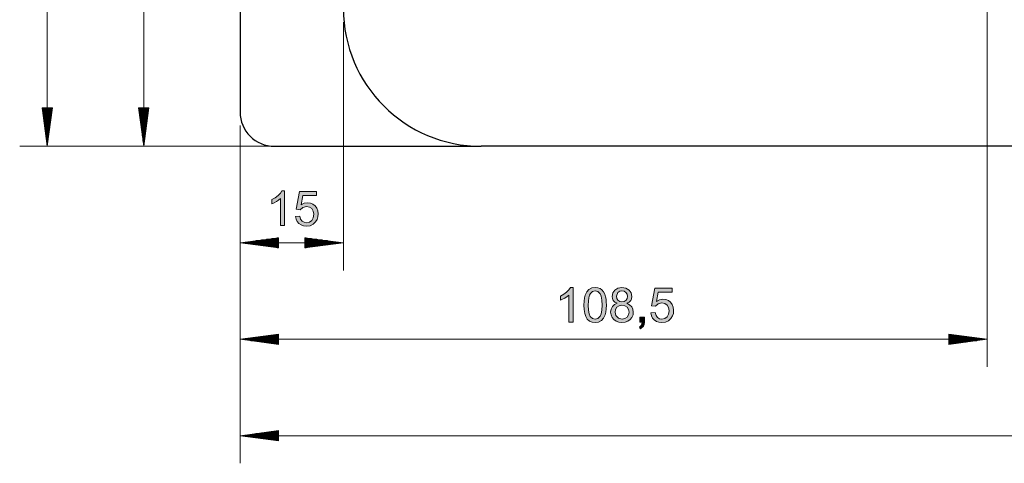
# Model space of a CAD drawing. Extents: x -525 to 1345, y -1138 to 746.
# Drawn here: x 801 to 934, y 240 to 300 of the extents above; entities that cross this region are included whole.
import ezdxf

# ---------------------------------------------------------------- set-up
doc = ezdxf.new("R2010")
doc.units = 0
doc.header["$MEASUREMENT"] = 0
doc.layers.add('1', color=7, linetype='Continuous', lineweight=0)

msp = doc.modelspace()

# ---------------------------------------------------------------- hatches: boundary and pattern name
at = {"layer": '1', "transparency": 33554687}
for points in [[(836.67, 272.09), (836.09, 272.09), (836.09, 275.75), (835.85, 275.55), (835.55, 275.35), (835.23, 275.18), (834.95, 275.06), (834.95, 275.61), (835.4, 275.86), (835.79, 276.16), (836.1, 276.48), (836.3, 276.79), (836.67, 276.79), (836.67, 272.09)], [(838.14, 273.32), (838.74, 273.37), (838.85, 272.98), (839.05, 272.7), (839.32, 272.54), (839.64, 272.48), (840.03, 272.56), (840.35, 272.8), (840.56, 273.16), (840.63, 273.63), (840.56, 274.06), (840.36, 274.4), (840.04, 274.61), (839.63, 274.68), (839.13, 274.56), (838.78, 274.23), (838.24, 274.3), (838.7, 276.7), (841.02, 276.7), (841.02, 276.16), (839.16, 276.16), (838.9, 274.9), (839.34, 275.12), (839.79, 275.19), (840.17, 275.14), (840.52, 275), (840.82, 274.77), (841.06, 274.46), (841.2, 274.09), (841.24, 273.68), (841.2, 273.27), (841.08, 272.91), (840.87, 272.58), (840.54, 272.26), (840.13, 272.07), (839.64, 272.01), (839.24, 272.05), (838.9, 272.17), (838.6, 272.37), (838.37, 272.63), (838.22, 272.95), (838.14, 273.32)], [(875.87, 258.99), (875.3, 258.99), (875.3, 262.65), (875.06, 262.45), (874.75, 262.25), (874.43, 262.08), (874.15, 261.96), (874.15, 262.51), (874.6, 262.76), (874.99, 263.06), (875.3, 263.38), (875.5, 263.69), (875.87, 263.69), (875.87, 258.99)], [(886.43, 260.22), (887.03, 260.27), (887.14, 259.88), (887.34, 259.6), (887.61, 259.44), (887.93, 259.38), (888.31, 259.46), (888.63, 259.7), (888.85, 260.06), (888.92, 260.52), (888.85, 260.96), (888.64, 261.3), (888.32, 261.51), (887.92, 261.58), (887.42, 261.46), (887.07, 261.13), (886.53, 261.2), (886.98, 263.6), (889.31, 263.6), (889.31, 263.06), (887.44, 263.06), (887.19, 261.8), (887.62, 262.02), (888.07, 262.09), (888.46, 262.04), (888.81, 261.9), (889.11, 261.67), (889.34, 261.36), (889.48, 260.99), (889.53, 260.58), (889.49, 260.17), (889.36, 259.81), (889.16, 259.48), (888.82, 259.16), (888.41, 258.97), (887.93, 258.91), (887.53, 258.95), (887.18, 259.07), (886.89, 259.27), (886.66, 259.53), (886.5, 259.85), (886.43, 260.22)], [(884.92, 258.99), (884.92, 259.64), (885.58, 259.64), (885.58, 258.99), (885.54, 258.66), (885.45, 258.41), (885.04, 258.06), (884.88, 258.31), (885.15, 258.55), (885.25, 258.99), (884.92, 258.99)]]:
    msp.add_hatch(color=7, dxfattribs=at).paths.add_polyline_path(points)
h = msp.add_hatch(color=7, dxfattribs=at)
edge = h.paths.add_edge_path()
edge.add_spline(control_points=[(877.34, 261.3), (877.34, 261.3), (877.36, 261.81), (877.36, 261.81), (877.36, 261.81), (877.42, 262.26), (877.42, 262.26), (877.42, 262.26), (877.51, 262.63), (877.51, 262.63), (877.51, 262.63), (877.72, 263.08), (877.72, 263.08), (877.72, 263.08), (878.02, 263.41), (878.02, 263.41), (878.02, 263.41), (878.4, 263.62), (878.4, 263.62), (878.4, 263.62), (878.87, 263.69), (878.87, 263.69), (878.87, 263.69), (879.22, 263.65), (879.22, 263.65), (879.22, 263.65), (879.53, 263.53), (879.53, 263.53), (879.53, 263.53), (879.79, 263.35), (879.79, 263.35), (879.79, 263.35), (880, 263.1), (880, 263.1), (880, 263.1), (880.16, 262.78), (880.16, 262.78), (880.16, 262.78), (880.29, 262.4), (880.29, 262.4), (880.29, 262.4), (880.35, 262.1), (880.35, 262.1), (880.35, 262.1), (880.38, 261.73), (880.38, 261.73), (880.38, 261.73), (880.39, 261.3), (880.39, 261.3), (880.39, 261.3), (880.37, 260.78), (880.37, 260.78), (880.37, 260.78), (880.32, 260.34), (880.32, 260.34), (880.32, 260.34), (880.22, 259.97), (880.22, 259.97), (880.22, 259.97), (880.01, 259.52), (880.01, 259.52), (880.01, 259.52), (879.72, 259.18), (879.72, 259.18), (879.72, 259.18), (879.34, 258.98), (879.34, 258.98), (879.34, 258.98), (878.87, 258.91), (878.87, 258.91), (878.87, 258.91), (878.45, 258.96), (878.45, 258.96), (878.45, 258.96), (878.09, 259.13), (878.09, 259.13), (878.09, 259.13), (877.8, 259.4), (877.8, 259.4), (877.8, 259.4), (877.6, 259.73), (877.6, 259.73), (877.6, 259.73), (877.46, 260.16), (877.46, 260.16), (877.46, 260.16), (877.37, 260.68), (877.37, 260.68), (877.37, 260.68), (877.34, 261.3), (877.34, 261.3)], knot_values=[0, 0, 0, 0, 1, 1, 1, 2, 2, 2, 3, 3, 3, 4, 4, 4, 5, 5, 5, 6, 6, 6, 7, 7, 7, 8, 8, 8, 9, 9, 9, 10, 10, 10, 11, 11, 11, 12, 12, 12, 13, 13, 13, 14, 14, 14, 15, 15, 15, 16, 16, 16, 17, 17, 17, 18, 18, 18, 19, 19, 19, 20, 20, 20, 21, 21, 21, 22, 22, 22, 23, 23, 23, 24, 24, 24, 25, 25, 25, 26, 26, 26, 27, 27, 27, 28, 28, 28, 29, 29, 29, 30, 30, 30, 30], degree=3, periodic=0)
edge.add_line((877.34, 261.3), (877.34, 261.3))
edge = h.paths.add_edge_path()
edge.add_spline(control_points=[(877.93, 261.3), (877.93, 261.3), (877.96, 260.61), (877.96, 260.61), (877.96, 260.61), (878.05, 260.1), (878.05, 260.1), (878.05, 260.1), (878.2, 259.76), (878.2, 259.76), (878.2, 259.76), (878.5, 259.48), (878.5, 259.48), (878.5, 259.48), (878.87, 259.38), (878.87, 259.38), (878.87, 259.38), (879.23, 259.48), (879.23, 259.48), (879.23, 259.48), (879.53, 259.77), (879.53, 259.77), (879.53, 259.77), (879.68, 260.11), (879.68, 260.11), (879.68, 260.11), (879.77, 260.62), (879.77, 260.62), (879.77, 260.62), (879.8, 261.3), (879.8, 261.3), (879.8, 261.3), (879.77, 261.98), (879.77, 261.98), (879.77, 261.98), (879.68, 262.49), (879.68, 262.49), (879.68, 262.49), (879.53, 262.83), (879.53, 262.83), (879.53, 262.83), (879.23, 263.12), (879.23, 263.12), (879.23, 263.12), (878.86, 263.21), (878.86, 263.21), (878.86, 263.21), (878.5, 263.13), (878.5, 263.13), (878.5, 263.13), (878.23, 262.88), (878.23, 262.88), (878.23, 262.88), (878.1, 262.62), (878.1, 262.62), (878.1, 262.62), (878.01, 262.27), (878.01, 262.27), (878.01, 262.27), (877.95, 261.83), (877.95, 261.83), (877.95, 261.83), (877.93, 261.3), (877.93, 261.3)], knot_values=[0, 0, 0, 0, 1, 1, 1, 2, 2, 2, 3, 3, 3, 4, 4, 4, 5, 5, 5, 6, 6, 6, 7, 7, 7, 8, 8, 8, 9, 9, 9, 10, 10, 10, 11, 11, 11, 12, 12, 12, 13, 13, 13, 14, 14, 14, 15, 15, 15, 16, 16, 16, 17, 17, 17, 18, 18, 18, 19, 19, 19, 20, 20, 20, 21, 21, 21, 21], degree=3, periodic=0)
edge.add_line((877.93, 261.3), (877.93, 261.3))
h = msp.add_hatch(color=7, dxfattribs=at)
edge = h.paths.add_edge_path()
edge.add_spline(control_points=[(881.86, 261.53), (881.86, 261.53), (881.55, 261.69), (881.55, 261.69), (881.55, 261.69), (881.33, 261.9), (881.33, 261.9), (881.33, 261.9), (881.2, 262.17), (881.2, 262.17), (881.2, 262.17), (881.16, 262.48), (881.16, 262.48), (881.16, 262.48), (881.25, 262.95), (881.25, 262.95), (881.25, 262.95), (881.53, 263.34), (881.53, 263.34), (881.53, 263.34), (881.95, 263.6), (881.95, 263.6), (881.95, 263.6), (882.5, 263.69), (882.5, 263.69), (882.5, 263.69), (883.05, 263.6), (883.05, 263.6), (883.05, 263.6), (883.49, 263.33), (883.49, 263.33), (883.49, 263.33), (883.77, 262.94), (883.77, 262.94), (883.77, 262.94), (883.86, 262.47), (883.86, 262.47), (883.86, 262.47), (883.82, 262.16), (883.82, 262.16), (883.82, 262.16), (883.69, 261.9), (883.69, 261.9), (883.69, 261.9), (883.48, 261.68), (883.48, 261.68), (883.48, 261.68), (883.17, 261.53), (883.17, 261.53), (883.17, 261.53), (883.55, 261.34), (883.55, 261.34), (883.55, 261.34), (883.83, 261.07), (883.83, 261.07), (883.83, 261.07), (884, 260.73), (884, 260.73), (884, 260.73), (884.05, 260.33), (884.05, 260.33), (884.05, 260.33), (884.01, 259.95), (884.01, 259.95), (884.01, 259.95), (883.86, 259.61), (883.86, 259.61), (883.86, 259.61), (883.63, 259.32), (883.63, 259.32), (883.63, 259.32), (883.32, 259.09), (883.32, 259.09), (883.32, 259.09), (882.94, 258.96), (882.94, 258.96), (882.94, 258.96), (882.51, 258.91), (882.51, 258.91), (882.51, 258.91), (882.08, 258.96), (882.08, 258.96), (882.08, 258.96), (881.71, 259.09), (881.71, 259.09), (881.71, 259.09), (881.39, 259.32), (881.39, 259.32), (881.39, 259.32), (881.16, 259.62), (881.16, 259.62), (881.16, 259.62), (881.02, 259.96), (881.02, 259.96), (881.02, 259.96), (880.97, 260.34), (880.97, 260.34), (880.97, 260.34), (881.03, 260.76), (881.03, 260.76), (881.03, 260.76), (881.2, 261.11), (881.2, 261.11), (881.2, 261.11), (881.48, 261.37), (881.48, 261.37), (881.48, 261.37), (881.86, 261.53), (881.86, 261.53)], knot_values=[0, 0, 0, 0, 1, 1, 1, 2, 2, 2, 3, 3, 3, 4, 4, 4, 5, 5, 5, 6, 6, 6, 7, 7, 7, 8, 8, 8, 9, 9, 9, 10, 10, 10, 11, 11, 11, 12, 12, 12, 13, 13, 13, 14, 14, 14, 15, 15, 15, 16, 16, 16, 17, 17, 17, 18, 18, 18, 19, 19, 19, 20, 20, 20, 21, 21, 21, 22, 22, 22, 23, 23, 23, 24, 24, 24, 25, 25, 25, 26, 26, 26, 27, 27, 27, 28, 28, 28, 29, 29, 29, 30, 30, 30, 31, 31, 31, 32, 32, 32, 33, 33, 33, 34, 34, 34, 35, 35, 35, 36, 36, 36, 36], degree=3, periodic=0)
edge.add_line((881.86, 261.53), (881.86, 261.53))
edge = h.paths.add_edge_path()
edge.add_spline(control_points=[(881.75, 262.5), (881.75, 262.5), (881.8, 262.2), (881.8, 262.2), (881.8, 262.2), (881.96, 261.96), (881.96, 261.96), (881.96, 261.96), (882.21, 261.8), (882.21, 261.8), (882.21, 261.8), (882.51, 261.75), (882.51, 261.75), (882.51, 261.75), (882.82, 261.8), (882.82, 261.8), (882.82, 261.8), (883.06, 261.95), (883.06, 261.95), (883.06, 261.95), (883.22, 262.19), (883.22, 262.19), (883.22, 262.19), (883.27, 262.47), (883.27, 262.47), (883.27, 262.47), (883.22, 262.76), (883.22, 262.76), (883.22, 262.76), (883.05, 263), (883.05, 263), (883.05, 263), (882.81, 263.16), (882.81, 263.16), (882.81, 263.16), (882.51, 263.22), (882.51, 263.22), (882.51, 263.22), (882.21, 263.16), (882.21, 263.16), (882.21, 263.16), (881.96, 263), (881.96, 263), (881.96, 263), (881.75, 262.5), (881.75, 262.5)], knot_values=[0, 0, 0, 0, 1, 1, 1, 2, 2, 2, 3, 3, 3, 4, 4, 4, 5, 5, 5, 6, 6, 6, 7, 7, 7, 8, 8, 8, 9, 9, 9, 10, 10, 10, 11, 11, 11, 12, 12, 12, 13, 13, 13, 14, 14, 14, 15, 15, 15, 15], degree=3, periodic=0)
edge.add_line((881.75, 262.5), (881.75, 262.5))
edge = h.paths.add_edge_path()
edge.add_spline(control_points=[(881.56, 260.34), (881.56, 260.34), (881.68, 259.86), (881.68, 259.86), (881.68, 259.86), (882.02, 259.51), (882.02, 259.51), (882.02, 259.51), (882.52, 259.38), (882.52, 259.38), (882.52, 259.38), (882.89, 259.45), (882.89, 259.45), (882.89, 259.45), (883.2, 259.65), (883.2, 259.65), (883.2, 259.65), (883.4, 259.95), (883.4, 259.95), (883.4, 259.95), (883.47, 260.32), (883.47, 260.32), (883.47, 260.32), (883.4, 260.7), (883.4, 260.7), (883.4, 260.7), (883.19, 261.01), (883.19, 261.01), (883.19, 261.01), (882.88, 261.21), (882.88, 261.21), (882.88, 261.21), (882.5, 261.28), (882.5, 261.28), (882.5, 261.28), (882.13, 261.21), (882.13, 261.21), (882.13, 261.21), (881.83, 261.01), (881.83, 261.01), (881.83, 261.01), (881.63, 260.71), (881.63, 260.71), (881.63, 260.71), (881.56, 260.34), (881.56, 260.34)], knot_values=[0, 0, 0, 0, 1, 1, 1, 2, 2, 2, 3, 3, 3, 4, 4, 4, 5, 5, 5, 6, 6, 6, 7, 7, 7, 8, 8, 8, 9, 9, 9, 10, 10, 10, 11, 11, 11, 12, 12, 12, 13, 13, 13, 14, 14, 14, 15, 15, 15, 15], degree=3, periodic=0)
edge.add_line((881.56, 260.34), (881.56, 260.34))

# ---------------------------------------------------------------- linework, layer by layer
at = {"layer": '1', "color": 7, "lineweight": 9}
for p, q in [((804.42, 282.85), (804.42, 469.99)), ((817.52, 282.85), (817.52, 376.42)), ((932.14, 374.55), (932.14, 252.91)), ((844.65, 299.69), (844.65, 266.01)), ((803.73, 288.09), (804.42, 282.85)), ((805.11, 288.09), (803.73, 288.09)), ((803.75, 288.09), (803.75, 287.9)), ((803.75, 288.09), (803.75, 287.9)), ((803.85, 288.09), (803.85, 287.18)), ((803.94, 288.09), (803.94, 286.46)), ((804.04, 288.09), (804.04, 285.74)), ((804.13, 288.09), (804.13, 285.02)), ((804.23, 288.09), (804.23, 284.29)), ((804.32, 288.09), (804.32, 283.57)), ((804.42, 288.09), (804.42, 282.85)), ((804.42, 288.09), (804.42, 282.85)), ((804.42, 282.85), (805.11, 288.09)), ((804.51, 288.09), (804.51, 283.57)), ((804.61, 288.09), (804.61, 284.29)), ((804.7, 288.09), (804.7, 285.02)), ((804.8, 288.09), (804.8, 285.74)), ((804.89, 288.09), (804.89, 286.46)), ((804.99, 288.09), (804.99, 287.18)), ((805.08, 288.09), (805.08, 287.9)), ((805.08, 288.09), (805.08, 287.9)), ((816.83, 288.09), (817.52, 282.85)), ((818.21, 288.09), (816.83, 288.09)), ((816.85, 288.09), (816.85, 287.9)), ((816.85, 288.09), (816.85, 287.9)), ((816.95, 288.09), (816.95, 287.18)), ((817.04, 288.09), (817.04, 286.46)), ((817.14, 288.09), (817.14, 285.74)), ((817.23, 288.09), (817.23, 285.02)), ((817.33, 288.09), (817.33, 284.29)), ((817.42, 288.09), (817.42, 283.57)), ((817.52, 288.09), (817.52, 282.85)), ((817.52, 288.09), (817.52, 282.85)), ((817.52, 282.85), (818.21, 288.09)), ((817.61, 288.09), (817.61, 283.57)), ((817.71, 288.09), (817.71, 284.29)), ((817.8, 288.09), (817.8, 285.02)), ((817.9, 288.09), (817.9, 285.74)), ((817.99, 288.09), (817.99, 286.46)), ((818.09, 288.09), (818.09, 287.18)), ((818.18, 288.09), (818.18, 287.9)), ((818.18, 288.09), (818.18, 287.9)), ((830.62, 285.66), (830.62, 266.01)), ((830.62, 285.66), (830.62, 252.91)), ((830.62, 285.66), (830.62, 239.81)), ((1195.54, 282.85), (800.68, 282.85)), ((833.42, 282.85), (813.77, 282.85)), ((835.86, 270.44), (830.62, 269.75)), ((835.86, 270.32), (834.95, 270.32)), ((835.86, 270.42), (835.67, 270.42)), ((835.86, 270.42), (835.67, 270.42)), ((835.86, 269.06), (835.86, 270.44)), ((839.41, 270.44), (839.41, 269.06)), ((844.65, 269.75), (839.41, 270.44)), ((839.41, 270.42), (839.6, 270.42)), ((839.41, 270.42), (839.6, 270.42)), ((839.41, 270.32), (840.32, 270.32)), ((835.86, 269.75), (830.62, 269.75)), ((835.86, 269.75), (830.62, 269.75)), ((830.62, 269.75), (835.86, 269.06)), ((844.65, 269.75), (830.62, 269.75)), ((835.86, 269.85), (831.34, 269.85)), ((835.86, 269.66), (831.34, 269.66)), ((835.86, 269.94), (832.06, 269.94)), ((835.86, 269.56), (832.06, 269.56)), ((835.86, 270.04), (832.78, 270.04)), ((835.86, 269.47), (832.78, 269.47)), ((835.86, 270.13), (833.51, 270.13)), ((835.86, 269.37), (833.51, 269.37)), ((835.86, 270.23), (834.23, 270.23)), ((835.86, 269.28), (834.23, 269.28)), ((835.86, 269.18), (834.95, 269.18)), ((835.86, 269.08), (835.67, 269.08)), ((835.86, 269.08), (835.67, 269.08)), ((839.41, 270.23), (841.04, 270.23)), ((839.41, 270.13), (841.76, 270.13)), ((839.41, 270.04), (842.49, 270.04)), ((839.41, 269.94), (843.21, 269.94)), ((839.41, 269.85), (843.93, 269.85)), ((839.41, 269.75), (844.65, 269.75)), ((839.41, 269.75), (844.65, 269.75)), ((839.41, 269.06), (844.65, 269.75)), ((839.41, 269.66), (843.93, 269.66)), ((839.41, 269.56), (843.21, 269.56)), ((839.41, 269.47), (842.49, 269.47)), ((839.41, 269.37), (841.76, 269.37)), ((839.41, 269.28), (841.04, 269.28)), ((839.41, 269.18), (840.32, 269.18)), ((839.41, 269.08), (839.6, 269.08)), ((839.41, 269.08), (839.6, 269.08)), ((835.86, 257.34), (830.62, 256.65)), ((835.86, 256.94), (832.78, 256.94)), ((835.86, 257.03), (833.51, 257.03)), ((835.86, 257.13), (834.23, 257.13)), ((835.86, 257.22), (834.95, 257.22)), ((835.86, 257.32), (835.67, 257.32)), ((835.86, 257.32), (835.67, 257.32)), ((835.86, 255.96), (835.86, 257.34)), ((926.9, 257.34), (926.9, 255.96)), ((932.14, 256.65), (926.9, 257.34)), ((926.9, 257.32), (927.09, 257.32)), ((926.9, 257.32), (927.09, 257.32)), ((926.9, 257.22), (927.81, 257.22)), ((926.9, 257.13), (928.53, 257.13)), ((926.9, 257.03), (929.25, 257.03)), ((926.9, 256.94), (929.98, 256.94)), ((835.86, 256.65), (830.62, 256.65)), ((835.86, 256.65), (830.62, 256.65)), ((830.62, 256.65), (835.86, 255.96)), ((932.14, 256.65), (830.62, 256.65)), ((835.86, 256.75), (831.34, 256.75)), ((835.86, 256.56), (831.34, 256.56)), ((835.86, 256.84), (832.06, 256.84)), ((835.86, 256.46), (832.06, 256.46)), ((835.86, 256.37), (832.78, 256.37)), ((835.86, 256.27), (833.51, 256.27)), ((835.86, 256.18), (834.23, 256.18)), ((835.86, 256.08), (834.95, 256.08)), ((835.86, 255.99), (835.67, 255.99)), ((835.86, 255.99), (835.67, 255.99)), ((926.9, 256.84), (930.7, 256.84)), ((926.9, 256.75), (931.42, 256.75)), ((926.9, 256.65), (932.14, 256.65)), ((926.9, 256.65), (932.14, 256.65)), ((926.9, 255.96), (932.14, 256.65)), ((926.9, 256.56), (931.42, 256.56)), ((926.9, 256.46), (930.7, 256.46)), ((926.9, 256.37), (929.98, 256.37)), ((926.9, 256.27), (929.25, 256.27)), ((926.9, 256.18), (928.53, 256.18)), ((926.9, 256.08), (927.81, 256.08)), ((926.9, 255.99), (927.09, 255.99)), ((926.9, 255.99), (927.09, 255.99)), ((835.86, 244.24), (830.62, 243.55)), ((835.86, 243.55), (830.62, 243.55)), ((835.86, 243.55), (830.62, 243.55)), ((830.62, 243.55), (835.86, 242.86)), ((1230.16, 243.55), (830.62, 243.55)), ((835.86, 243.65), (831.34, 243.65)), ((835.86, 243.74), (832.06, 243.74)), ((835.86, 243.84), (832.78, 243.84)), ((835.86, 243.93), (833.51, 243.93)), ((835.86, 244.03), (834.23, 244.03)), ((835.86, 244.12), (834.95, 244.12)), ((835.86, 244.22), (835.67, 244.22)), ((835.86, 244.22), (835.67, 244.22)), ((835.86, 242.86), (835.86, 244.24)), ((835.86, 243.46), (831.34, 243.46)), ((835.86, 243.36), (832.06, 243.36)), ((835.86, 243.27), (832.78, 243.27)), ((835.86, 243.17), (833.51, 243.17)), ((835.86, 243.08), (834.23, 243.08)), ((835.86, 242.98), (834.95, 242.98)), ((835.86, 242.89), (835.67, 242.89)), ((835.86, 242.89), (835.67, 242.89))]:
    msp.add_line(p, q, dxfattribs=at)
at = {"layer": '1', "color": 7, "lineweight": 25}
for p, q in [((830.62, 465.31), (830.62, 287.53)), ((835.3, 282.85), (863.37, 282.85)), ((1197.41, 282.85), (863.37, 282.85))]:
    msp.add_line(p, q, dxfattribs=at)
at = {"layer": '1'}
for points in [[(836.67, 272.09), (836.09, 272.09), (836.09, 275.75), (835.85, 275.55), (835.55, 275.35), (835.23, 275.18), (834.95, 275.06), (834.95, 275.61), (835.4, 275.86), (835.79, 276.16), (836.1, 276.48), (836.3, 276.79), (836.67, 276.79), (836.67, 272.09)], [(838.14, 273.32), (838.74, 273.37), (838.85, 272.98), (839.05, 272.7), (839.32, 272.54), (839.64, 272.48), (840.03, 272.56), (840.35, 272.8), (840.56, 273.16), (840.63, 273.63), (840.56, 274.06), (840.36, 274.4), (840.04, 274.61), (839.63, 274.68), (839.13, 274.56), (838.78, 274.23), (838.24, 274.3), (838.7, 276.7), (841.02, 276.7), (841.02, 276.16), (839.16, 276.16), (838.9, 274.9), (839.34, 275.12), (839.79, 275.19), (840.17, 275.14), (840.52, 275), (840.82, 274.77), (841.06, 274.46), (841.2, 274.09), (841.24, 273.68), (841.2, 273.27), (841.08, 272.91), (840.87, 272.58), (840.54, 272.26), (840.13, 272.07), (839.64, 272.01), (839.24, 272.05), (838.9, 272.17), (838.6, 272.37), (838.37, 272.63), (838.22, 272.95), (838.14, 273.32)], [(875.87, 258.99), (875.3, 258.99), (875.3, 262.65), (875.06, 262.45), (874.75, 262.25), (874.43, 262.08), (874.15, 261.96), (874.15, 262.51), (874.6, 262.76), (874.99, 263.06), (875.3, 263.38), (875.5, 263.69), (875.87, 263.69), (875.87, 258.99)], [(886.43, 260.22), (887.03, 260.27), (887.14, 259.88), (887.34, 259.6), (887.61, 259.44), (887.93, 259.38), (888.31, 259.46), (888.63, 259.7), (888.85, 260.06), (888.92, 260.52), (888.85, 260.96), (888.64, 261.3), (888.32, 261.51), (887.92, 261.58), (887.42, 261.46), (887.07, 261.13), (886.53, 261.2), (886.98, 263.6), (889.31, 263.6), (889.31, 263.06), (887.44, 263.06), (887.19, 261.8), (887.62, 262.02), (888.07, 262.09), (888.46, 262.04), (888.81, 261.9), (889.11, 261.67), (889.34, 261.36), (889.48, 260.99), (889.53, 260.58), (889.49, 260.17), (889.36, 259.81), (889.16, 259.48), (888.82, 259.16), (888.41, 258.97), (887.93, 258.91), (887.53, 258.95), (887.18, 259.07), (886.89, 259.27), (886.66, 259.53), (886.5, 259.85), (886.43, 260.22)], [(884.92, 258.99), (884.92, 259.64), (885.58, 259.64), (885.58, 258.99), (885.54, 258.66), (885.45, 258.41), (885.04, 258.06), (884.88, 258.31), (885.15, 258.55), (885.25, 258.99), (884.92, 258.99)]]:
    msp.add_lwpolyline(points, dxfattribs=at)
at = {"layer": '1', "color": 7, "lineweight": 25}
for points in [[(844.65, 301.56), (844.65, 291.23), (853.03, 282.85), (863.37, 282.85)], [(830.62, 287.53), (830.62, 284.95), (832.71, 282.85), (835.3, 282.85)]]:
    msp.add_open_spline(points, degree=3, dxfattribs=at)
at = {"layer": '1'}
for points, knots in [([(877.34, 261.3), (877.34, 261.3), (877.36, 261.81), (877.36, 261.81), (877.36, 261.81), (877.42, 262.26), (877.42, 262.26), (877.42, 262.26), (877.51, 262.63), (877.51, 262.63), (877.51, 262.63), (877.72, 263.08), (877.72, 263.08), (877.72, 263.08), (878.02, 263.41), (878.02, 263.41), (878.02, 263.41), (878.4, 263.62), (878.4, 263.62), (878.4, 263.62), (878.87, 263.69), (878.87, 263.69), (878.87, 263.69), (879.22, 263.65), (879.22, 263.65), (879.22, 263.65), (879.53, 263.53), (879.53, 263.53), (879.53, 263.53), (879.79, 263.35), (879.79, 263.35), (879.79, 263.35), (880, 263.1), (880, 263.1), (880, 263.1), (880.16, 262.78), (880.16, 262.78), (880.16, 262.78), (880.29, 262.4), (880.29, 262.4), (880.29, 262.4), (880.35, 262.1), (880.35, 262.1), (880.35, 262.1), (880.38, 261.73), (880.38, 261.73), (880.38, 261.73), (880.39, 261.3), (880.39, 261.3), (880.39, 261.3), (880.37, 260.78), (880.37, 260.78), (880.37, 260.78), (880.32, 260.34), (880.32, 260.34), (880.32, 260.34), (880.22, 259.97), (880.22, 259.97), (880.22, 259.97), (880.01, 259.52), (880.01, 259.52), (880.01, 259.52), (879.72, 259.18), (879.72, 259.18), (879.72, 259.18), (879.34, 258.98), (879.34, 258.98), (879.34, 258.98), (878.87, 258.91), (878.87, 258.91), (878.87, 258.91), (878.45, 258.96), (878.45, 258.96), (878.45, 258.96), (878.09, 259.13), (878.09, 259.13), (878.09, 259.13), (877.8, 259.4), (877.8, 259.4), (877.8, 259.4), (877.6, 259.73), (877.6, 259.73), (877.6, 259.73), (877.46, 260.16), (877.46, 260.16), (877.46, 260.16), (877.37, 260.68), (877.37, 260.68), (877.37, 260.68), (877.34, 261.3), (877.34, 261.3)], [0, 0, 0, 0, 1, 1, 1, 2, 2, 2, 3, 3, 3, 4, 4, 4, 5, 5, 5, 6, 6, 6, 7, 7, 7, 8, 8, 8, 9, 9, 9, 10, 10, 10, 11, 11, 11, 12, 12, 12, 13, 13, 13, 14, 14, 14, 15, 15, 15, 16, 16, 16, 17, 17, 17, 18, 18, 18, 19, 19, 19, 20, 20, 20, 21, 21, 21, 22, 22, 22, 23, 23, 23, 24, 24, 24, 25, 25, 25, 26, 26, 26, 27, 27, 27, 28, 28, 28, 29, 29, 29, 30, 30, 30, 30]), ([(881.86, 261.53), (881.86, 261.53), (881.55, 261.69), (881.55, 261.69), (881.55, 261.69), (881.33, 261.9), (881.33, 261.9), (881.33, 261.9), (881.2, 262.17), (881.2, 262.17), (881.2, 262.17), (881.16, 262.48), (881.16, 262.48), (881.16, 262.48), (881.25, 262.95), (881.25, 262.95), (881.25, 262.95), (881.53, 263.34), (881.53, 263.34), (881.53, 263.34), (881.95, 263.6), (881.95, 263.6), (881.95, 263.6), (882.5, 263.69), (882.5, 263.69), (882.5, 263.69), (883.05, 263.6), (883.05, 263.6), (883.05, 263.6), (883.49, 263.33), (883.49, 263.33), (883.49, 263.33), (883.77, 262.94), (883.77, 262.94), (883.77, 262.94), (883.86, 262.47), (883.86, 262.47), (883.86, 262.47), (883.82, 262.16), (883.82, 262.16), (883.82, 262.16), (883.69, 261.9), (883.69, 261.9), (883.69, 261.9), (883.48, 261.68), (883.48, 261.68), (883.48, 261.68), (883.17, 261.53), (883.17, 261.53), (883.17, 261.53), (883.55, 261.34), (883.55, 261.34), (883.55, 261.34), (883.83, 261.07), (883.83, 261.07), (883.83, 261.07), (884, 260.73), (884, 260.73), (884, 260.73), (884.05, 260.33), (884.05, 260.33), (884.05, 260.33), (884.01, 259.95), (884.01, 259.95), (884.01, 259.95), (883.86, 259.61), (883.86, 259.61), (883.86, 259.61), (883.63, 259.32), (883.63, 259.32), (883.63, 259.32), (883.32, 259.09), (883.32, 259.09), (883.32, 259.09), (882.94, 258.96), (882.94, 258.96), (882.94, 258.96), (882.51, 258.91), (882.51, 258.91), (882.51, 258.91), (882.08, 258.96), (882.08, 258.96), (882.08, 258.96), (881.71, 259.09), (881.71, 259.09), (881.71, 259.09), (881.39, 259.32), (881.39, 259.32), (881.39, 259.32), (881.16, 259.62), (881.16, 259.62), (881.16, 259.62), (881.02, 259.96), (881.02, 259.96), (881.02, 259.96), (880.97, 260.34), (880.97, 260.34), (880.97, 260.34), (881.03, 260.76), (881.03, 260.76), (881.03, 260.76), (881.2, 261.11), (881.2, 261.11), (881.2, 261.11), (881.48, 261.37), (881.48, 261.37), (881.48, 261.37), (881.86, 261.53), (881.86, 261.53)], [0, 0, 0, 0, 1, 1, 1, 2, 2, 2, 3, 3, 3, 4, 4, 4, 5, 5, 5, 6, 6, 6, 7, 7, 7, 8, 8, 8, 9, 9, 9, 10, 10, 10, 11, 11, 11, 12, 12, 12, 13, 13, 13, 14, 14, 14, 15, 15, 15, 16, 16, 16, 17, 17, 17, 18, 18, 18, 19, 19, 19, 20, 20, 20, 21, 21, 21, 22, 22, 22, 23, 23, 23, 24, 24, 24, 25, 25, 25, 26, 26, 26, 27, 27, 27, 28, 28, 28, 29, 29, 29, 30, 30, 30, 31, 31, 31, 32, 32, 32, 33, 33, 33, 34, 34, 34, 35, 35, 35, 36, 36, 36, 36]), ([(877.93, 261.3), (877.93, 261.3), (877.96, 260.61), (877.96, 260.61), (877.96, 260.61), (878.05, 260.1), (878.05, 260.1), (878.05, 260.1), (878.2, 259.76), (878.2, 259.76), (878.2, 259.76), (878.5, 259.48), (878.5, 259.48), (878.5, 259.48), (878.87, 259.38), (878.87, 259.38), (878.87, 259.38), (879.23, 259.48), (879.23, 259.48), (879.23, 259.48), (879.53, 259.77), (879.53, 259.77), (879.53, 259.77), (879.68, 260.11), (879.68, 260.11), (879.68, 260.11), (879.77, 260.62), (879.77, 260.62), (879.77, 260.62), (879.8, 261.3), (879.8, 261.3), (879.8, 261.3), (879.77, 261.98), (879.77, 261.98), (879.77, 261.98), (879.68, 262.49), (879.68, 262.49), (879.68, 262.49), (879.53, 262.83), (879.53, 262.83), (879.53, 262.83), (879.23, 263.12), (879.23, 263.12), (879.23, 263.12), (878.86, 263.21), (878.86, 263.21), (878.86, 263.21), (878.5, 263.13), (878.5, 263.13), (878.5, 263.13), (878.23, 262.88), (878.23, 262.88), (878.23, 262.88), (878.1, 262.62), (878.1, 262.62), (878.1, 262.62), (878.01, 262.27), (878.01, 262.27), (878.01, 262.27), (877.95, 261.83), (877.95, 261.83), (877.95, 261.83), (877.93, 261.3), (877.93, 261.3)], [0, 0, 0, 0, 1, 1, 1, 2, 2, 2, 3, 3, 3, 4, 4, 4, 5, 5, 5, 6, 6, 6, 7, 7, 7, 8, 8, 8, 9, 9, 9, 10, 10, 10, 11, 11, 11, 12, 12, 12, 13, 13, 13, 14, 14, 14, 15, 15, 15, 16, 16, 16, 17, 17, 17, 18, 18, 18, 19, 19, 19, 20, 20, 20, 21, 21, 21, 21]), ([(881.75, 262.5), (881.75, 262.5), (881.8, 262.2), (881.8, 262.2), (881.8, 262.2), (881.96, 261.96), (881.96, 261.96), (881.96, 261.96), (882.21, 261.8), (882.21, 261.8), (882.21, 261.8), (882.51, 261.75), (882.51, 261.75), (882.51, 261.75), (882.82, 261.8), (882.82, 261.8), (882.82, 261.8), (883.06, 261.95), (883.06, 261.95), (883.06, 261.95), (883.22, 262.19), (883.22, 262.19), (883.22, 262.19), (883.27, 262.47), (883.27, 262.47), (883.27, 262.47), (883.22, 262.76), (883.22, 262.76), (883.22, 262.76), (883.05, 263), (883.05, 263), (883.05, 263), (882.81, 263.16), (882.81, 263.16), (882.81, 263.16), (882.51, 263.22), (882.51, 263.22), (882.51, 263.22), (882.21, 263.16), (882.21, 263.16), (882.21, 263.16), (881.96, 263), (881.96, 263), (881.96, 263), (881.75, 262.5), (881.75, 262.5)], [0, 0, 0, 0, 1, 1, 1, 2, 2, 2, 3, 3, 3, 4, 4, 4, 5, 5, 5, 6, 6, 6, 7, 7, 7, 8, 8, 8, 9, 9, 9, 10, 10, 10, 11, 11, 11, 12, 12, 12, 13, 13, 13, 14, 14, 14, 15, 15, 15, 15]), ([(881.56, 260.34), (881.56, 260.34), (881.68, 259.86), (881.68, 259.86), (881.68, 259.86), (882.02, 259.51), (882.02, 259.51), (882.02, 259.51), (882.52, 259.38), (882.52, 259.38), (882.52, 259.38), (882.89, 259.45), (882.89, 259.45), (882.89, 259.45), (883.2, 259.65), (883.2, 259.65), (883.2, 259.65), (883.4, 259.95), (883.4, 259.95), (883.4, 259.95), (883.47, 260.32), (883.47, 260.32), (883.47, 260.32), (883.4, 260.7), (883.4, 260.7), (883.4, 260.7), (883.19, 261.01), (883.19, 261.01), (883.19, 261.01), (882.88, 261.21), (882.88, 261.21), (882.88, 261.21), (882.5, 261.28), (882.5, 261.28), (882.5, 261.28), (882.13, 261.21), (882.13, 261.21), (882.13, 261.21), (881.83, 261.01), (881.83, 261.01), (881.83, 261.01), (881.63, 260.71), (881.63, 260.71), (881.63, 260.71), (881.56, 260.34), (881.56, 260.34)], [0, 0, 0, 0, 1, 1, 1, 2, 2, 2, 3, 3, 3, 4, 4, 4, 5, 5, 5, 6, 6, 6, 7, 7, 7, 8, 8, 8, 9, 9, 9, 10, 10, 10, 11, 11, 11, 12, 12, 12, 13, 13, 13, 14, 14, 14, 15, 15, 15, 15])]:
    msp.add_open_spline(points, degree=3, knots=knots, dxfattribs=at)

doc.saveas('drawing.dxf')
